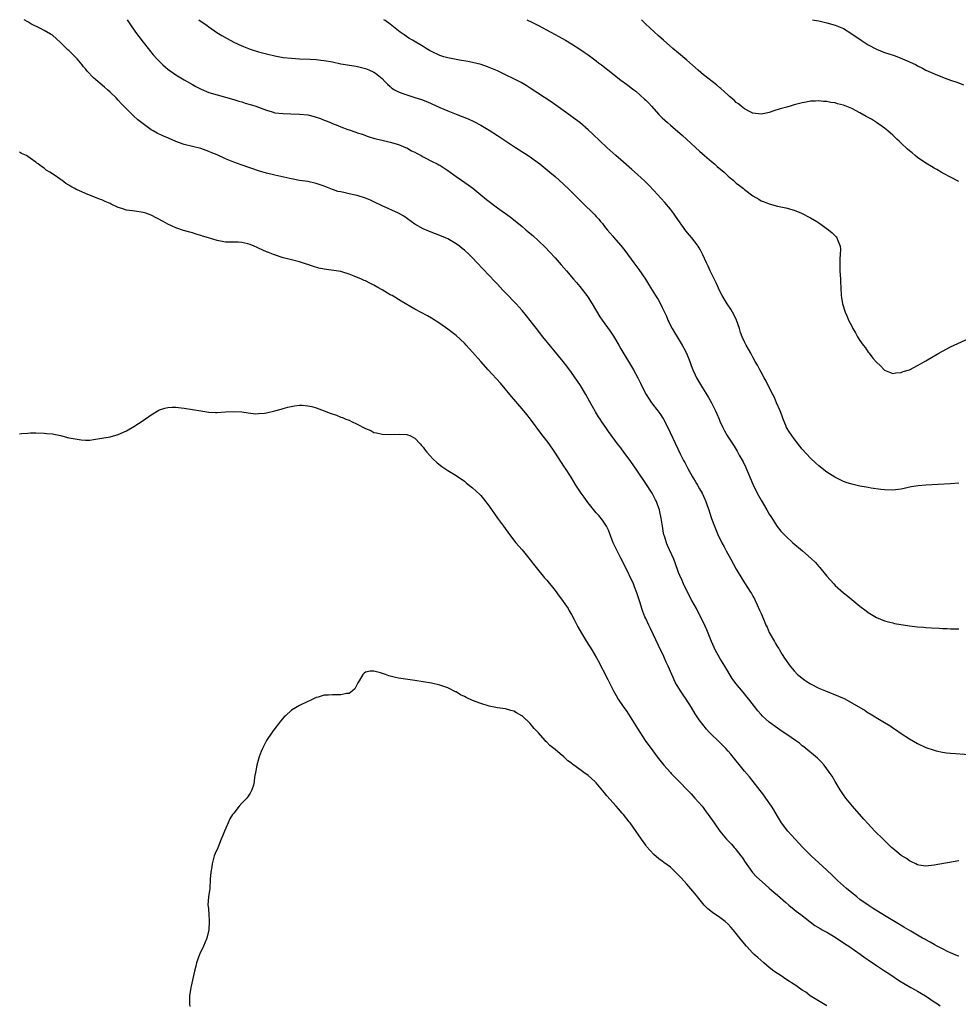
# Model space of a CAD drawing. Units: inches. Extents: x 2622000 to 2625000, y 1476000 to 1479000.
# Drawn here: x 2623697 to 2623925, y 1478761 to 1479000 of the extents above; entities that cross this region are included whole.
import ezdxf

# ---------------------------------------------------------------- set-up
doc = ezdxf.new("R2010")
doc.units = ezdxf.units.IN
doc.header["$MEASUREMENT"] = 0
doc.layers.add('LD26221476_10ft', color=100, linetype='Continuous')

msp = doc.modelspace()

# ---------------------------------------------------------------- linework, layer by layer
at = {"layer": 'LD26221476_10ft'}
for points, elevation in [([(2623925, 1478795.78), (2623919, 1478794.67), (2623917, 1478794.48), (2623915.28, 1478794.72), (2623915, 1478794.78), (2623914.56, 1478795), (2623913.54, 1478795.54), (2623913, 1478795.72), (2623912.29, 1478796.29), (2623911, 1478797.08), (2623909.96, 1478797.96), (2623909, 1478798.72), (2623908.69, 1478799), (2623906.6, 1478801), (2623904.63, 1478803), (2623903, 1478804.71), (2623901.91, 1478805.91), (2623899.16, 1478809), (2623897.54, 1478811), (2623897, 1478811.77), (2623896.18, 1478813), (2623895, 1478814.99), (2623894.28, 1478816.28), (2623893.81, 1478817), (2623893, 1478818.12), (2623892.32, 1478819), (2623891.7, 1478819.7), (2623891, 1478820.34), (2623890.68, 1478820.68), (2623887.4, 1478823.4), (2623887, 1478823.68), (2623886.31, 1478824.31), (2623885.35, 1478825), (2623884.31, 1478825.69), (2623881.58, 1478827.58), (2623881, 1478827.96), (2623879, 1478829.46), (2623878.16, 1478830.16), (2623877.24, 1478831), (2623877, 1478831.25), (2623876.18, 1478832.18), (2623874.07, 1478835), (2623873.57, 1478835.57), (2623873, 1478836.33), (2623872.68, 1478836.68), (2623870.85, 1478838.85), (2623870.02, 1478840.02), (2623868.21, 1478843), (2623866.96, 1478844.96), (2623865.86, 1478847), (2623865.59, 1478847.59), (2623864.97, 1478849), (2623863.8, 1478851.81), (2623863, 1478853.62), (2623862.34, 1478855), (2623861.31, 1478857), (2623860.2, 1478859), (2623859.14, 1478861), (2623858.2, 1478863), (2623857.83, 1478863.83), (2623857.3, 1478865), (2623857, 1478865.75), (2623856.13, 1478868.13), (2623855.8, 1478869), (2623854.32, 1478872.32), (2623854.06, 1478873), (2623853.66, 1478874.34), (2623853.44, 1478875), (2623853.36, 1478875.36), (2623853.04, 1478877), (2623852.73, 1478879), (2623852.46, 1478880.46), (2623852.34, 1478881), (2623851.95, 1478882.05), (2623851.63, 1478883), (2623851.42, 1478883.42), (2623850.54, 1478885), (2623849, 1478887.4), (2623847, 1478890.41), (2623845.93, 1478891.93), (2623845, 1478893.3), (2623843.71, 1478895), (2623843, 1478896), (2623842.54, 1478896.54), (2623842.19, 1478897), (2623839.98, 1478899.98), (2623839.31, 1478901), (2623838.37, 1478902.37), (2623837.97, 1478903), (2623837.57, 1478903.57), (2623836.78, 1478904.78), (2623835.34, 1478907.34), (2623834.45, 1478909), (2623833.16, 1478911.16), (2623831, 1478914.31), (2623829.86, 1478915.86), (2623829, 1478916.97), (2623824.07, 1478923), (2623822.5, 1478925), (2623821.86, 1478925.86), (2623821, 1478926.97), (2623820.1, 1478928.1), (2623819, 1478929.38), (2623817.53, 1478931), (2623815, 1478933.69), (2623814.35, 1478934.35), (2623813, 1478935.78), (2623812.39, 1478936.39), (2623811, 1478937.89), (2623809.49, 1478939.49), (2623808.11, 1478941), (2623807, 1478942.18), (2623806.19, 1478943), (2623805, 1478944.06), (2623804.47, 1478944.47), (2623803.85, 1478945), (2623803, 1478945.59), (2623801, 1478946.75), (2623800.45, 1478947), (2623799, 1478947.59), (2623797.97, 1478947.97), (2623796.53, 1478948.53), (2623795, 1478949.23), (2623793, 1478950.38), (2623790.26, 1478952.26), (2623789, 1478953), (2623785, 1478954.77), (2623783, 1478955.78), (2623782.17, 1478956.17), (2623781, 1478956.69), (2623779, 1478957.31), (2623778.6, 1478957.41), (2623777, 1478957.73), (2623776.02, 1478957.98), (2623775, 1478958.17), (2623774.32, 1478958.32), (2623773, 1478958.78), (2623771.38, 1478959.38), (2623771, 1478959.54), (2623769, 1478960.23), (2623767, 1478960.67), (2623765, 1478960.97), (2623763, 1478961.32), (2623762.6, 1478961.4), (2623759, 1478962.22), (2623757, 1478962.73), (2623755.25, 1478963.25), (2623750.78, 1478964.78), (2623749, 1478965.42), (2623747, 1478966.22), (2623745, 1478967.15), (2623743.7, 1478967.7), (2623743, 1478968.03), (2623741, 1478968.7), (2623739, 1478969.19), (2623737, 1478969.73), (2623735, 1478970.46), (2623733.22, 1478971.22), (2623731.83, 1478971.83), (2623730.47, 1478972.47), (2623729.5, 1478973), (2623729, 1478973.29), (2623727, 1478974.68), (2623725.72, 1478975.72), (2623724.67, 1478976.67), (2623723, 1478978.32), (2623721.67, 1478979.67), (2623721, 1478980.45), (2623720.46, 1478981), (2623719, 1478982.43), (2623718.38, 1478983), (2623717.62, 1478983.62), (2623715, 1478985.92), (2623713.48, 1478987.48), (2623713, 1478988.07), (2623712.56, 1478988.56), (2623712.22, 1478989), (2623711, 1478990.46), (2623709, 1478992.48), (2623708.72, 1478992.72), (2623707, 1478994.45), (2623705, 1478996.21), (2623704.52, 1478996.52), (2623703, 1478997.41), (2623701.92, 1478997.92), (2623699.8, 1478999), (2623699.29, 1478999.29), (2623699, 1478999.49), (2623698.19, 1479000)], 10600), ([(2623723.15, 1479000), (2623723.81, 1478999), (2623725.19, 1478997), (2623725.95, 1478995.95), (2623727, 1478994.57), (2623728.58, 1478992.58), (2623729.49, 1478991.49), (2623730.43, 1478990.43), (2623731, 1478989.82), (2623731.82, 1478989), (2623732.45, 1478988.45), (2623733, 1478988.01), (2623733.57, 1478987.57), (2623734.41, 1478987), (2623735, 1478986.61), (2623737, 1478985.4), (2623739, 1478984.23), (2623739.79, 1478983.79), (2623741.12, 1478983.12), (2623743, 1478982.36), (2623745, 1478981.74), (2623749, 1478980.6), (2623750.22, 1478980.22), (2623751, 1478980.02), (2623751.76, 1478979.76), (2623753, 1478979.43), (2623753.32, 1478979.32), (2623754.36, 1478979), (2623755, 1478978.78), (2623757, 1478978.02), (2623758.38, 1478977.62), (2623759, 1478977.42), (2623761, 1478977.19), (2623762.84, 1478977.16), (2623765, 1478977.08), (2623767, 1478976.86), (2623768.53, 1478976.53), (2623770.04, 1478976.04), (2623771, 1478975.63), (2623771.47, 1478975.47), (2623772.48, 1478975), (2623773, 1478974.78), (2623774.3, 1478974.3), (2623775, 1478973.98), (2623776.67, 1478973.33), (2623777, 1478973.22), (2623778.67, 1478972.67), (2623779, 1478972.55), (2623780.19, 1478972.19), (2623781.66, 1478971.66), (2623783.17, 1478971.17), (2623785, 1478970.71), (2623787, 1478970.25), (2623789, 1478969.68), (2623790.74, 1478969), (2623791, 1478968.88), (2623792.19, 1478968.19), (2623793, 1478967.83), (2623793.51, 1478967.51), (2623794.47, 1478967), (2623795, 1478966.7), (2623795.61, 1478966.39), (2623797, 1478965.64), (2623798.36, 1478965), (2623798.78, 1478964.78), (2623799, 1478964.66), (2623800.02, 1478964.02), (2623801, 1478963.37), (2623803, 1478961.89), (2623804.26, 1478961), (2623805.89, 1478959.89), (2623807.06, 1478959.06), (2623809, 1478957.5), (2623810.37, 1478956.37), (2623811, 1478955.84), (2623813, 1478954.33), (2623816.1, 1478952.1), (2623819, 1478949.75), (2623819.89, 1478949), (2623820.5, 1478948.5), (2623821.58, 1478947.58), (2623823, 1478946.27), (2623824.65, 1478944.65), (2623825.63, 1478943.63), (2623827, 1478942.15), (2623828.5, 1478940.5), (2623829.81, 1478939), (2623831.51, 1478937), (2623832.17, 1478936.17), (2623833, 1478935.21), (2623834.7, 1478933), (2623835, 1478932.57), (2623835.97, 1478931), (2623837.86, 1478927.87), (2623838.44, 1478927), (2623840.35, 1478924.35), (2623841.15, 1478923.15), (2623842.45, 1478921), (2623843, 1478920.05), (2623846.03, 1478915), (2623847.11, 1478913), (2623847.74, 1478911.74), (2623848.09, 1478911), (2623849.14, 1478909), (2623849.87, 1478907.87), (2623850.45, 1478907), (2623851.98, 1478905), (2623852.4, 1478904.4), (2623853.31, 1478903), (2623854.35, 1478901), (2623857.39, 1478894.61), (2623858.19, 1478893), (2623858.48, 1478892.48), (2623859.22, 1478891), (2623860.35, 1478889), (2623860.61, 1478888.61), (2623861, 1478887.92), (2623861.36, 1478887.36), (2623861.55, 1478887), (2623862.1, 1478886.1), (2623862.69, 1478885), (2623863, 1478884.28), (2623863.59, 1478883), (2623863.94, 1478882.06), (2623864.29, 1478881), (2623864.45, 1478880.45), (2623865, 1478878.9), (2623865.7, 1478877), (2623866.54, 1478875), (2623867.5, 1478873), (2623868.03, 1478872.03), (2623868.56, 1478871), (2623869.68, 1478869), (2623871, 1478866.6), (2623872.33, 1478864.33), (2623873, 1478863.24), (2623874.46, 1478861), (2623874.66, 1478860.66), (2623875, 1478860.03), (2623875.4, 1478859.4), (2623875.61, 1478859), (2623876.08, 1478857.92), (2623876.66, 1478856.66), (2623877, 1478855.8), (2623877.25, 1478855.25), (2623877.34, 1478855), (2623877.86, 1478853.86), (2623878.19, 1478853), (2623878.46, 1478852.46), (2623879, 1478851.22), (2623879.24, 1478850.76), (2623880.24, 1478849), (2623880.54, 1478848.54), (2623881, 1478847.74), (2623881.29, 1478847.29), (2623881.46, 1478847), (2623882.14, 1478845.86), (2623882.68, 1478845), (2623884.05, 1478843), (2623885, 1478841.89), (2623885.88, 1478841), (2623886.49, 1478840.49), (2623887, 1478840.09), (2623887.64, 1478839.64), (2623888.59, 1478839), (2623889, 1478838.75), (2623891, 1478837.72), (2623892.66, 1478837), (2623895.76, 1478835.76), (2623897.14, 1478835.14), (2623899, 1478834.16), (2623902.24, 1478832.24), (2623903, 1478831.71), (2623903.47, 1478831.47), (2623906.16, 1478829.84), (2623907, 1478829.36), (2623908.46, 1478828.46), (2623909, 1478828.05), (2623909.64, 1478827.64), (2623911, 1478826.71), (2623913, 1478825.42), (2623915, 1478824.24), (2623917, 1478823.28), (2623919, 1478822.6), (2623919.53, 1478822.47), (2623921, 1478822.16), (2623921.99, 1478822.01), (2623923, 1478821.89), (2623924.22, 1478821.78), (2623928.53, 1478821.47)], 10590), ([(2623740.53, 1479000), (2623742.55, 1478998.55), (2623743, 1478998.24), (2623744.93, 1478996.93), (2623746.16, 1478996.16), (2623747.42, 1478995.42), (2623749, 1478994.57), (2623751, 1478993.62), (2623753, 1478992.84), (2623755, 1478992.21), (2623757, 1478991.67), (2623759, 1478991.2), (2623761, 1478990.84), (2623763, 1478990.62), (2623765, 1478990.51), (2623767.6, 1478990.4), (2623769, 1478990.3), (2623770.16, 1478990.16), (2623771, 1478990.08), (2623773, 1478989.73), (2623775, 1478989.32), (2623778.71, 1478988.71), (2623780.32, 1478988.32), (2623781, 1478988.11), (2623781.79, 1478987.79), (2623783, 1478987.26), (2623783.42, 1478987), (2623785, 1478985.73), (2623785.7, 1478985), (2623786.35, 1478984.35), (2623787, 1478983.81), (2623787.41, 1478983.41), (2623788.05, 1478983), (2623789, 1478982.47), (2623790.05, 1478982.05), (2623791, 1478981.72), (2623793, 1478981.14), (2623794.6, 1478980.6), (2623796.03, 1478980.03), (2623799, 1478978.69), (2623801, 1478977.83), (2623803, 1478977.02), (2623804.48, 1478976.48), (2623805.9, 1478975.9), (2623807.28, 1478975.28), (2623809, 1478974.37), (2623811, 1478973.16), (2623813, 1478971.88), (2623817.41, 1478969), (2623819.6, 1478967.6), (2623821, 1478966.66), (2623821.97, 1478965.97), (2623823.27, 1478965), (2623825.75, 1478963), (2623827, 1478961.93), (2623829, 1478960.16), (2623830.62, 1478958.62), (2623832.24, 1478957), (2623833.6, 1478955.6), (2623836.63, 1478952.63), (2623837, 1478952.2), (2623837.59, 1478951.59), (2623838.03, 1478951), (2623838.48, 1478950.48), (2623839, 1478949.8), (2623839.64, 1478949), (2623840.28, 1478948.28), (2623841, 1478947.44), (2623841.21, 1478947.21), (2623843, 1478945.15), (2623843.96, 1478943.96), (2623846.16, 1478941), (2623847.36, 1478939.36), (2623848.97, 1478936.97), (2623850.14, 1478935), (2623851.37, 1478933), (2623852.02, 1478932.02), (2623852.57, 1478931), (2623853, 1478930.15), (2623854.02, 1478928.02), (2623854.4, 1478927), (2623854.61, 1478926.61), (2623855, 1478925.76), (2623855.39, 1478925), (2623856.03, 1478924.03), (2623856.6, 1478923), (2623857.86, 1478921), (2623858.28, 1478920.28), (2623858.92, 1478919), (2623859.73, 1478917), (2623860.05, 1478916.05), (2623860.46, 1478915), (2623861, 1478913.74), (2623861.37, 1478913), (2623862.53, 1478911), (2623864.26, 1478908.26), (2623864.97, 1478907), (2623865.96, 1478905), (2623866.28, 1478904.28), (2623866.8, 1478903), (2623867, 1478902.55), (2623867.72, 1478901), (2623868.16, 1478900.16), (2623868.8, 1478899), (2623869, 1478898.66), (2623870.44, 1478896.44), (2623871.21, 1478895.21), (2623871.72, 1478894.28), (2623872.66, 1478892.66), (2623873.3, 1478891.3), (2623875, 1478887.19), (2623876.07, 1478885), (2623877, 1478883.33), (2623878.39, 1478881), (2623879, 1478879.92), (2623879.34, 1478879.34), (2623880.93, 1478876.93), (2623881.81, 1478875.81), (2623883, 1478874.57), (2623884.74, 1478873), (2623887.1, 1478871), (2623889.16, 1478869.16), (2623890.18, 1478868.18), (2623891, 1478867.25), (2623891.25, 1478867), (2623893, 1478864.91), (2623894.7, 1478863), (2623895, 1478862.64), (2623897, 1478860.83), (2623898.03, 1478860.03), (2623899, 1478859.21), (2623901, 1478857.62), (2623902.5, 1478856.5), (2623903, 1478856.08), (2623905, 1478854.83), (2623907, 1478854.03), (2623908.28, 1478853.72), (2623909, 1478853.52), (2623909.42, 1478853.42), (2623913, 1478852.82), (2623915, 1478852.57), (2623916.46, 1478852.46), (2623917, 1478852.41), (2623918.35, 1478852.35), (2623920.25, 1478852.25), (2623921, 1478852.18), (2623922.15, 1478852.15), (2623923, 1478852.07), (2623924.1, 1478852.1), (2623925, 1478852.06)], 10580), ([(2623925, 1478887.46), (2623923, 1478887.33), (2623917, 1478887), (2623915.17, 1478886.83), (2623913.46, 1478886.54), (2623911, 1478886), (2623909, 1478885.78), (2623907, 1478885.85), (2623906.06, 1478885.94), (2623903.75, 1478886.25), (2623903, 1478886.39), (2623902.5, 1478886.5), (2623901, 1478886.76), (2623899, 1478887.22), (2623897.66, 1478887.66), (2623897, 1478887.9), (2623896.24, 1478888.24), (2623894.9, 1478888.9), (2623893, 1478890.1), (2623891, 1478891.67), (2623890.3, 1478892.3), (2623889, 1478893.55), (2623887, 1478895.75), (2623885, 1478898.21), (2623884.44, 1478899), (2623883.87, 1478899.87), (2623883.21, 1478901), (2623883, 1478901.44), (2623882.36, 1478903), (2623882.01, 1478904.01), (2623881.62, 1478905), (2623880.77, 1478907), (2623880.27, 1478908.27), (2623879.86, 1478909), (2623878.83, 1478911), (2623878.24, 1478912.24), (2623877.78, 1478913), (2623877, 1478914.39), (2623876.67, 1478915), (2623876.12, 1478916.12), (2623875.59, 1478917), (2623875, 1478918.05), (2623874.49, 1478919), (2623873.99, 1478919.99), (2623873.41, 1478921), (2623873, 1478921.81), (2623872.45, 1478923), (2623872.05, 1478924.05), (2623871.76, 1478925), (2623871.07, 1478927), (2623870.42, 1478928.42), (2623870.08, 1478929), (2623869.7, 1478929.7), (2623868.75, 1478931), (2623867.56, 1478933), (2623867, 1478934.11), (2623866.09, 1478936.09), (2623864.64, 1478939), (2623864.15, 1478940.15), (2623863.72, 1478941), (2623862.91, 1478942.91), (2623862.23, 1478944.23), (2623861.74, 1478945), (2623861, 1478945.99), (2623860.21, 1478947), (2623859.66, 1478947.66), (2623858.77, 1478948.77), (2623856.26, 1478952.26), (2623855.75, 1478953), (2623855, 1478953.97), (2623853.63, 1478955.63), (2623851, 1478958.52), (2623849.8, 1478959.8), (2623848.78, 1478960.78), (2623847, 1478962.43), (2623845.66, 1478963.66), (2623843, 1478965.97), (2623841.79, 1478967), (2623839.57, 1478969), (2623836.21, 1478972.21), (2623835, 1478973.29), (2623833.01, 1478975), (2623831.88, 1478975.88), (2623830.37, 1478977), (2623827.22, 1478979.22), (2623826.03, 1478980.03), (2623821, 1478983.38), (2623820, 1478984), (2623818.74, 1478984.74), (2623817, 1478985.66), (2623815, 1478986.63), (2623813, 1478987.55), (2623811, 1478988.42), (2623810.59, 1478988.59), (2623809.1, 1478989.1), (2623807, 1478989.62), (2623805.87, 1478989.87), (2623803.84, 1478990.16), (2623801.37, 1478990.63), (2623801, 1478990.71), (2623800.03, 1478991), (2623799, 1478991.32), (2623797, 1478992.29), (2623796.54, 1478992.54), (2623795.75, 1478993), (2623795, 1478993.47), (2623792.38, 1478995), (2623791.53, 1478995.53), (2623790.34, 1478996.34), (2623789.43, 1478997), (2623787, 1478998.9), (2623785.78, 1478999.78), (2623785.47, 1479000)], 10570), ([(2623820.14, 1479000), (2623821.4, 1478999.4), (2623823, 1478998.59), (2623825.94, 1478997), (2623827, 1478996.4), (2623827.92, 1478995.92), (2623829.56, 1478995), (2623831, 1478994.16), (2623833, 1478992.88), (2623834.08, 1478992.08), (2623835, 1478991.47), (2623837, 1478989.97), (2623837.53, 1478989.53), (2623838.24, 1478989), (2623839.79, 1478987.79), (2623843, 1478985.32), (2623844.34, 1478984.34), (2623845, 1478983.84), (2623845.49, 1478983.49), (2623846.11, 1478983), (2623846.62, 1478982.62), (2623848.74, 1478980.74), (2623849, 1478980.47), (2623849.75, 1478979.75), (2623850.39, 1478979), (2623852.2, 1478977), (2623853, 1478976.2), (2623854.28, 1478975), (2623855, 1478974.36), (2623857.92, 1478971.92), (2623862.05, 1478968.05), (2623863.26, 1478967), (2623865, 1478965.54), (2623865.68, 1478965), (2623866.38, 1478964.38), (2623868.01, 1478963), (2623869, 1478962.04), (2623870.26, 1478961), (2623870.63, 1478960.63), (2623871, 1478960.31), (2623871.75, 1478959.75), (2623872.72, 1478959), (2623873, 1478958.74), (2623875, 1478957.22), (2623876.43, 1478956.43), (2623877, 1478956.05), (2623877.77, 1478955.77), (2623879, 1478955.28), (2623881, 1478954.76), (2623883, 1478954.32), (2623885, 1478953.74), (2623886.83, 1478953), (2623889, 1478951.87), (2623890.56, 1478951), (2623891, 1478950.7), (2623893.35, 1478949), (2623894.24, 1478948.24), (2623895.24, 1478947.24), (2623895.42, 1478947), (2623895.63, 1478946.37), (2623896.23, 1478945), (2623896.3, 1478944.3), (2623896.22, 1478943), (2623896.09, 1478941.91), (2623896.09, 1478941), (2623896.14, 1478940.14), (2623896.15, 1478939), (2623896.27, 1478937), (2623896.29, 1478936.29), (2623896.36, 1478935), (2623896.48, 1478933), (2623896.54, 1478932.54), (2623896.79, 1478931), (2623897.39, 1478929), (2623897.89, 1478927.89), (2623898.23, 1478927), (2623899, 1478925.55), (2623899.27, 1478925), (2623899.94, 1478923.94), (2623900.44, 1478923), (2623901, 1478922.08), (2623901.79, 1478921), (2623902.33, 1478920.33), (2623903, 1478919.27), (2623903.14, 1478919.14), (2623904.25, 1478917.75), (2623904.93, 1478916.93), (2623905, 1478916.83), (2623905.99, 1478915.99), (2623906.85, 1478915), (2623907, 1478914.86), (2623909, 1478914.13), (2623909.72, 1478914.28), (2623911, 1478914.33), (2623911.46, 1478914.54), (2623913, 1478915.02), (2623915, 1478916.01), (2623917, 1478917.13), (2623920.12, 1478919), (2623921, 1478919.5), (2623923, 1478920.57), (2623923.84, 1478921), (2623928.36, 1478923)], 10560), ([(2623925, 1478960.73), (2623923, 1478961.74), (2623921.42, 1478962.58), (2623920.68, 1478963), (2623919.65, 1478963.66), (2623919, 1478963.97), (2623918.38, 1478964.38), (2623917, 1478965.14), (2623915, 1478966.5), (2623914.38, 1478967), (2623913.64, 1478967.64), (2623913, 1478968.15), (2623912.57, 1478968.57), (2623911, 1478970.04), (2623910.52, 1478970.52), (2623909.99, 1478971), (2623909.51, 1478971.51), (2623909, 1478971.93), (2623908.44, 1478972.44), (2623907.76, 1478973), (2623907, 1478973.66), (2623905.03, 1478975.03), (2623903.81, 1478975.81), (2623902.51, 1478976.51), (2623901, 1478977.41), (2623899, 1478978.42), (2623897, 1478979.22), (2623895.58, 1478979.58), (2623895, 1478979.79), (2623893.93, 1478979.93), (2623893, 1478980.16), (2623892.15, 1478980.15), (2623891, 1478980.29), (2623890.19, 1478980.19), (2623889, 1478980.2), (2623887.97, 1478979.97), (2623887, 1478979.85), (2623885, 1478979.29), (2623884.1, 1478979), (2623883.22, 1478978.78), (2623881.66, 1478978.34), (2623880.14, 1478977.86), (2623879, 1478977.49), (2623878.61, 1478977.39), (2623877, 1478977.06), (2623875, 1478977.33), (2623874.37, 1478977.63), (2623873, 1478978.36), (2623872.19, 1478979), (2623871.54, 1478979.54), (2623871, 1478979.9), (2623870.44, 1478980.44), (2623869.38, 1478981.38), (2623869, 1478981.67), (2623867.26, 1478983.26), (2623867, 1478983.45), (2623866.16, 1478984.16), (2623865.12, 1478985), (2623863, 1478986.64), (2623861.72, 1478987.72), (2623859, 1478990.15), (2623857, 1478991.87), (2623855.61, 1478993), (2623853.29, 1478995), (2623852.09, 1478996.09), (2623848.98, 1478999), (2623848, 1479000)], 10550), ([(2623889.45, 1479000), (2623889.9, 1478999.9), (2623891, 1478999.71), (2623893, 1478999.26), (2623895, 1478998.71), (2623897, 1478997.86), (2623899, 1478996.57), (2623901.28, 1478995), (2623903, 1478993.93), (2623905, 1478992.86), (2623907, 1478992.04), (2623907.8, 1478991.8), (2623909.3, 1478991.3), (2623910.76, 1478990.76), (2623913, 1478989.76), (2623914.61, 1478989), (2623915, 1478988.79), (2623916.21, 1478988.21), (2623917, 1478987.78), (2623919.22, 1478986.78), (2623921, 1478986.06), (2623923, 1478985.34), (2623924.75, 1478984.75), (2623926.17, 1478984.17)], 10540), ([(2623925, 1478772.58), (2623924.71, 1478772.71), (2623923, 1478773.41), (2623922.24, 1478773.76), (2623921, 1478774.37), (2623919.29, 1478775.29), (2623919, 1478775.43), (2623918.03, 1478776.03), (2623917, 1478776.55), (2623916.73, 1478776.73), (2623916.22, 1478777), (2623913.35, 1478778.65), (2623911.68, 1478779.68), (2623911, 1478780.05), (2623909.41, 1478781), (2623907, 1478782.51), (2623904.21, 1478784.21), (2623903, 1478784.98), (2623901, 1478786.4), (2623900.21, 1478787), (2623897.76, 1478789), (2623895.59, 1478791), (2623894.28, 1478792.28), (2623893, 1478793.48), (2623891, 1478795.28), (2623889.14, 1478797), (2623887.15, 1478799), (2623885.29, 1478801), (2623883.52, 1478803), (2623881.99, 1478805), (2623881, 1478806.59), (2623880.11, 1478808.11), (2623879.56, 1478809), (2623878.17, 1478811), (2623877.69, 1478811.69), (2623874.19, 1478816.19), (2623873, 1478817.55), (2623869.64, 1478821.64), (2623869, 1478822.38), (2623868.44, 1478823), (2623867.74, 1478823.74), (2623866.48, 1478825), (2623865, 1478826.43), (2623864.43, 1478827), (2623863.75, 1478827.75), (2623862.83, 1478828.83), (2623862, 1478830), (2623861, 1478831.47), (2623860.08, 1478833), (2623858.79, 1478835), (2623858.1, 1478836.1), (2623857.44, 1478837), (2623856.26, 1478839), (2623855.33, 1478841), (2623854.47, 1478843), (2623854, 1478844), (2623853.56, 1478845), (2623853.37, 1478845.37), (2623852.08, 1478848.08), (2623850.8, 1478850.8), (2623850.16, 1478852.16), (2623849.74, 1478853), (2623849, 1478854.59), (2623848.82, 1478855), (2623848.33, 1478856.33), (2623848.07, 1478857), (2623847.62, 1478858.38), (2623847.34, 1478859.34), (2623846.85, 1478860.85), (2623846.3, 1478862.3), (2623846.01, 1478863), (2623845, 1478865.17), (2623843.75, 1478867.75), (2623843, 1478869.27), (2623842.07, 1478871), (2623841.13, 1478873), (2623840.01, 1478876.01), (2623839.47, 1478877), (2623838.48, 1478878.48), (2623837.59, 1478879.59), (2623837, 1478880.25), (2623835, 1478882.71), (2623834.04, 1478884.04), (2623833.36, 1478885), (2623832.08, 1478887), (2623830.93, 1478888.93), (2623829.56, 1478891), (2623829.32, 1478891.32), (2623826.93, 1478895), (2623825.56, 1478897), (2623825, 1478897.76), (2623823.58, 1478899.58), (2623821.03, 1478903.03), (2623820.15, 1478904.15), (2623819, 1478905.53), (2623816.47, 1478908.47), (2623813.74, 1478911.74), (2623810.74, 1478915), (2623808.96, 1478917), (2623807, 1478919.29), (2623806.18, 1478920.18), (2623805.46, 1478921), (2623805, 1478921.48), (2623803, 1478923.3), (2623802.02, 1478924.02), (2623801, 1478924.84), (2623799, 1478926.25), (2623797, 1478927.52), (2623796.08, 1478928.08), (2623793, 1478929.72), (2623789.63, 1478931.63), (2623787.43, 1478933), (2623787, 1478933.23), (2623785, 1478934.41), (2623784.02, 1478935), (2623783, 1478935.56), (2623782.03, 1478936.03), (2623781, 1478936.58), (2623780.7, 1478936.7), (2623780.04, 1478937), (2623778.24, 1478937.76), (2623777, 1478938.2), (2623775.25, 1478938.75), (2623775, 1478938.82), (2623773.86, 1478939), (2623771, 1478939.39), (2623769.69, 1478939.69), (2623768.15, 1478940.15), (2623767, 1478940.58), (2623766.67, 1478940.67), (2623765.67, 1478941), (2623765, 1478941.19), (2623763, 1478941.65), (2623762.1, 1478941.9), (2623761, 1478942.14), (2623758.89, 1478942.89), (2623758.65, 1478943), (2623757.46, 1478943.46), (2623757, 1478943.66), (2623756.04, 1478944.04), (2623755, 1478944.56), (2623754.67, 1478944.67), (2623753.97, 1478945), (2623753, 1478945.39), (2623752.44, 1478945.56), (2623751, 1478945.92), (2623750.06, 1478945.94), (2623749, 1478945.99), (2623748.02, 1478945.98), (2623747, 1478946.02), (2623745, 1478946.36), (2623742.92, 1478947), (2623741.44, 1478947.44), (2623741, 1478947.6), (2623739.9, 1478947.9), (2623739, 1478948.21), (2623738.38, 1478948.38), (2623736.85, 1478948.85), (2623735, 1478949.46), (2623733.92, 1478949.92), (2623733, 1478950.35), (2623731.86, 1478951), (2623729, 1478952.52), (2623727.69, 1478953), (2623727, 1478953.22), (2623725, 1478953.49), (2623724.42, 1478953.58), (2623723, 1478953.74), (2623721.85, 1478954.15), (2623721, 1478954.39), (2623719.24, 1478955.24), (2623719, 1478955.38), (2623717.84, 1478955.84), (2623717, 1478956.24), (2623716.4, 1478956.4), (2623713, 1478957.77), (2623711.45, 1478958.55), (2623710.8, 1478958.8), (2623710.46, 1478959), (2623709.47, 1478959.47), (2623709, 1478959.85), (2623708.23, 1478960.23), (2623707.28, 1478961), (2623707, 1478961.18), (2623706.34, 1478961.66), (2623705, 1478962.55), (2623704.4, 1478963), (2623703.5, 1478963.5), (2623703, 1478963.94), (2623702.32, 1478964.32), (2623701.56, 1478965), (2623701.2, 1478965.2), (2623701, 1478965.38), (2623699.6, 1478966.4), (2623699, 1478966.8), (2623698.68, 1478967), (2623697.53, 1478967.53), (2623697, 1478967.81)], 10610), ([(2623697, 1478899.42), (2623697.5, 1478899.5), (2623699, 1478899.61), (2623699.68, 1478899.69), (2623701, 1478899.69), (2623703, 1478899.64), (2623703.55, 1478899.55), (2623705, 1478899.44), (2623705.33, 1478899.33), (2623707, 1478899.03), (2623709, 1478898.5), (2623709.59, 1478898.41), (2623711, 1478898.12), (2623711.99, 1478898.01), (2623713, 1478897.94), (2623714.06, 1478897.94), (2623715, 1478898.04), (2623717, 1478898.35), (2623717.5, 1478898.5), (2623719, 1478898.75), (2623721, 1478899.31), (2623723, 1478900.16), (2623724.8, 1478901.2), (2623727, 1478902.65), (2623729, 1478904.03), (2623730.85, 1478905.15), (2623731, 1478905.23), (2623732.3, 1478905.7), (2623733, 1478905.86), (2623734.06, 1478905.94), (2623735, 1478905.92), (2623736.22, 1478905.78), (2623737, 1478905.68), (2623739, 1478905.36), (2623741, 1478904.99), (2623743, 1478904.68), (2623744.61, 1478904.61), (2623745, 1478904.61), (2623747, 1478904.75), (2623749, 1478904.88), (2623751, 1478904.75), (2623752.51, 1478904.51), (2623754.33, 1478904.33), (2623755, 1478904.34), (2623756.45, 1478904.45), (2623757, 1478904.55), (2623759, 1478905.01), (2623760.54, 1478905.46), (2623761, 1478905.56), (2623762.12, 1478905.88), (2623763.77, 1478906.23), (2623765, 1478906.37), (2623765.62, 1478906.38), (2623767, 1478906.27), (2623767.94, 1478906.06), (2623769, 1478905.78), (2623771, 1478905.04), (2623772.44, 1478904.44), (2623773.94, 1478903.94), (2623775, 1478903.52), (2623775.4, 1478903.4), (2623776.26, 1478903), (2623777, 1478902.72), (2623777.58, 1478902.42), (2623779, 1478901.82), (2623780.85, 1478900.85), (2623781, 1478900.73), (2623782.26, 1478900.26), (2623783, 1478899.8), (2623783.68, 1478899.68), (2623785, 1478899.33), (2623787, 1478899.25), (2623789.33, 1478899.33), (2623791, 1478899.27), (2623791.22, 1478899.22), (2623791.78, 1478899), (2623793, 1478898.39), (2623794.29, 1478897), (2623794.62, 1478896.62), (2623795, 1478896.18), (2623795.49, 1478895.49), (2623795.88, 1478895), (2623797.35, 1478893.35), (2623798.37, 1478892.37), (2623799.5, 1478891.5), (2623801, 1478890.5), (2623803, 1478889.29), (2623805, 1478887.91), (2623805.49, 1478887.49), (2623807, 1478886.33), (2623808.72, 1478884.72), (2623809, 1478884.43), (2623809.66, 1478883.66), (2623811, 1478881.87), (2623813.03, 1478879), (2623814.46, 1478877), (2623815.93, 1478875), (2623817.52, 1478873), (2623819, 1478871.27), (2623821, 1478868.81), (2623821.78, 1478867.78), (2623822.4, 1478867), (2623824.48, 1478864.48), (2623825, 1478863.88), (2623827, 1478861.39), (2623828.01, 1478860.01), (2623828.81, 1478859), (2623829, 1478858.75), (2623830.15, 1478857), (2623830.46, 1478856.46), (2623831, 1478855.58), (2623831.67, 1478854.33), (2623832.57, 1478852.57), (2623833.43, 1478851), (2623834.62, 1478849), (2623835.89, 1478847), (2623837.06, 1478845.06), (2623837.77, 1478843.77), (2623838.15, 1478843), (2623839, 1478841.37), (2623839.18, 1478841), (2623839.82, 1478839.82), (2623840.19, 1478839), (2623841.19, 1478837), (2623841.87, 1478835.87), (2623842.35, 1478835), (2623843.7, 1478833), (2623844.24, 1478832.24), (2623845.83, 1478829.83), (2623847, 1478827.92), (2623848.91, 1478825), (2623849.79, 1478823.79), (2623850.33, 1478823), (2623851.79, 1478821), (2623853.39, 1478819), (2623855, 1478817.22), (2623855.2, 1478817), (2623856.1, 1478816.1), (2623857.11, 1478815), (2623859.03, 1478813), (2623860.01, 1478812.01), (2623860.93, 1478811), (2623862.68, 1478809), (2623863.69, 1478807.69), (2623864.2, 1478807), (2623865.58, 1478805), (2623867.02, 1478803), (2623868.64, 1478801), (2623869, 1478800.63), (2623869.79, 1478799.79), (2623870.45, 1478799), (2623870.72, 1478798.72), (2623871, 1478798.4), (2623872.13, 1478797), (2623872.49, 1478796.49), (2623873, 1478795.68), (2623874.95, 1478792.95), (2623875.91, 1478791.91), (2623877.97, 1478789.97), (2623879, 1478789.14), (2623880.13, 1478788.13), (2623881, 1478787.41), (2623883, 1478785.62), (2623883.74, 1478785), (2623885, 1478783.97), (2623885.56, 1478783.56), (2623886.69, 1478782.69), (2623888.91, 1478780.91), (2623890.08, 1478780.08), (2623891.32, 1478779.32), (2623891.87, 1478779), (2623893, 1478778.41), (2623895, 1478777.2), (2623897.51, 1478775.51), (2623898.29, 1478775), (2623901.09, 1478773.09), (2623902.24, 1478772.24), (2623903, 1478771.71), (2623905, 1478770.35), (2623907, 1478769.07), (2623908.25, 1478768.25), (2623910.62, 1478766.62), (2623913.37, 1478765), (2623914.41, 1478764.41), (2623915, 1478764.12), (2623916.88, 1478763), (2623919, 1478761.55), (2623919.85, 1478761), (2623920.51, 1478760.51)], 10620), ([(2623893, 1478760.54), (2623892.17, 1478761), (2623888.96, 1478763), (2623887.83, 1478763.83), (2623887, 1478764.35), (2623886.63, 1478764.63), (2623886.06, 1478765), (2623885.47, 1478765.47), (2623885, 1478765.75), (2623883, 1478767.06), (2623881.86, 1478767.86), (2623881, 1478768.38), (2623880.12, 1478769), (2623879, 1478769.88), (2623877.65, 1478771), (2623876.25, 1478772.25), (2623875.36, 1478773), (2623875, 1478773.36), (2623873.49, 1478775), (2623873, 1478775.57), (2623871.86, 1478777), (2623870.22, 1478779), (2623869.64, 1478779.64), (2623869, 1478780.37), (2623868.3, 1478781), (2623867, 1478781.97), (2623865.19, 1478783.19), (2623864.09, 1478784.1), (2623863.22, 1478785), (2623861.6, 1478787), (2623861.34, 1478787.34), (2623860.43, 1478788.43), (2623859, 1478790.08), (2623857.6, 1478791.6), (2623857, 1478792.29), (2623856.62, 1478792.62), (2623855, 1478794.19), (2623853.37, 1478795.37), (2623853, 1478795.7), (2623852.22, 1478796.22), (2623851, 1478797.26), (2623849.23, 1478799.23), (2623849, 1478799.53), (2623847.96, 1478801), (2623845.95, 1478803.95), (2623845.21, 1478805), (2623845, 1478805.26), (2623843.59, 1478807), (2623843.32, 1478807.32), (2623842.38, 1478808.38), (2623841.8, 1478809), (2623839.56, 1478811.56), (2623839, 1478812.27), (2623837.75, 1478813.75), (2623837, 1478814.69), (2623836.68, 1478815), (2623835, 1478816.5), (2623834.69, 1478816.69), (2623834.28, 1478817), (2623833, 1478817.92), (2623831.59, 1478819), (2623831.24, 1478819.24), (2623831, 1478819.46), (2623830.07, 1478820.07), (2623829.15, 1478821), (2623828.24, 1478821.76), (2623827, 1478822.76), (2623826.73, 1478823), (2623825.74, 1478823.74), (2623825, 1478824.59), (2623824.77, 1478824.77), (2623824.61, 1478825), (2623823, 1478826.81), (2623821.92, 1478827.92), (2623821, 1478829.07), (2623819, 1478830.95), (2623818.93, 1478831), (2623817.68, 1478831.68), (2623817, 1478832.09), (2623816.28, 1478832.28), (2623815, 1478832.67), (2623813, 1478832.94), (2623811, 1478833.29), (2623809, 1478833.92), (2623807, 1478834.71), (2623805.41, 1478835.41), (2623805, 1478835.64), (2623804.07, 1478836.07), (2623803, 1478836.76), (2623802.83, 1478836.83), (2623801, 1478837.8), (2623799, 1478838.45), (2623797, 1478838.87), (2623795, 1478839.2), (2623793, 1478839.52), (2623789, 1478840.13), (2623788.28, 1478840.28), (2623786.67, 1478840.67), (2623785.82, 1478841), (2623784.6, 1478841.4), (2623783, 1478841.81), (2623782.15, 1478841.85), (2623781, 1478841.54), (2623780.64, 1478841.36), (2623780.36, 1478841), (2623779.48, 1478839.48), (2623779.17, 1478839), (2623778.44, 1478837.56), (2623777.86, 1478837), (2623777, 1478836.36), (2623776.35, 1478836.35), (2623775, 1478836.04), (2623774.1, 1478836.1), (2623773, 1478836.1), (2623772, 1478836), (2623771, 1478836), (2623769.51, 1478835.51), (2623769, 1478835.42), (2623767.38, 1478834.62), (2623767, 1478834.41), (2623765, 1478833.47), (2623763, 1478832.33), (2623761.55, 1478831), (2623761.28, 1478830.72), (2623760.36, 1478829.64), (2623759.85, 1478829), (2623759, 1478827.87), (2623758.31, 1478827), (2623756.97, 1478825), (2623755.99, 1478823), (2623755.68, 1478822.32), (2623755.17, 1478821), (2623755, 1478820.47), (2623754.59, 1478819), (2623754.37, 1478817.63), (2623754.07, 1478816.07), (2623753.97, 1478815), (2623753.84, 1478814.16), (2623753.44, 1478813), (2623753, 1478812.19), (2623752.22, 1478811), (2623751, 1478809.72), (2623750.36, 1478809), (2623749, 1478807.37), (2623748.74, 1478807), (2623748.08, 1478805.92), (2623747.66, 1478805), (2623746.8, 1478803), (2623746.27, 1478801.72), (2623746, 1478801), (2623745.12, 1478798.89), (2623744.47, 1478797.53), (2623744.29, 1478797), (2623744.01, 1478796.01), (2623743.75, 1478795), (2623743.7, 1478794.3), (2623743.43, 1478793), (2623743.3, 1478791.3), (2623743.18, 1478789), (2623742.91, 1478787), (2623742.76, 1478785), (2623742.79, 1478784.79), (2623742.95, 1478782.95), (2623743.09, 1478781), (2623742.95, 1478779), (2623742.46, 1478777), (2623741.68, 1478775), (2623740.72, 1478773), (2623739.99, 1478771), (2623739.82, 1478770.18), (2623739.52, 1478769), (2623738.71, 1478765.29), (2623738.61, 1478765), (2623738.31, 1478763), (2623738.26, 1478761.74), (2623738.29, 1478761), (2623738.35, 1478760.35)], 10630)]:
    msp.add_lwpolyline(points, dxfattribs=dict(at, elevation=elevation))

doc.saveas('drawing.dxf')
